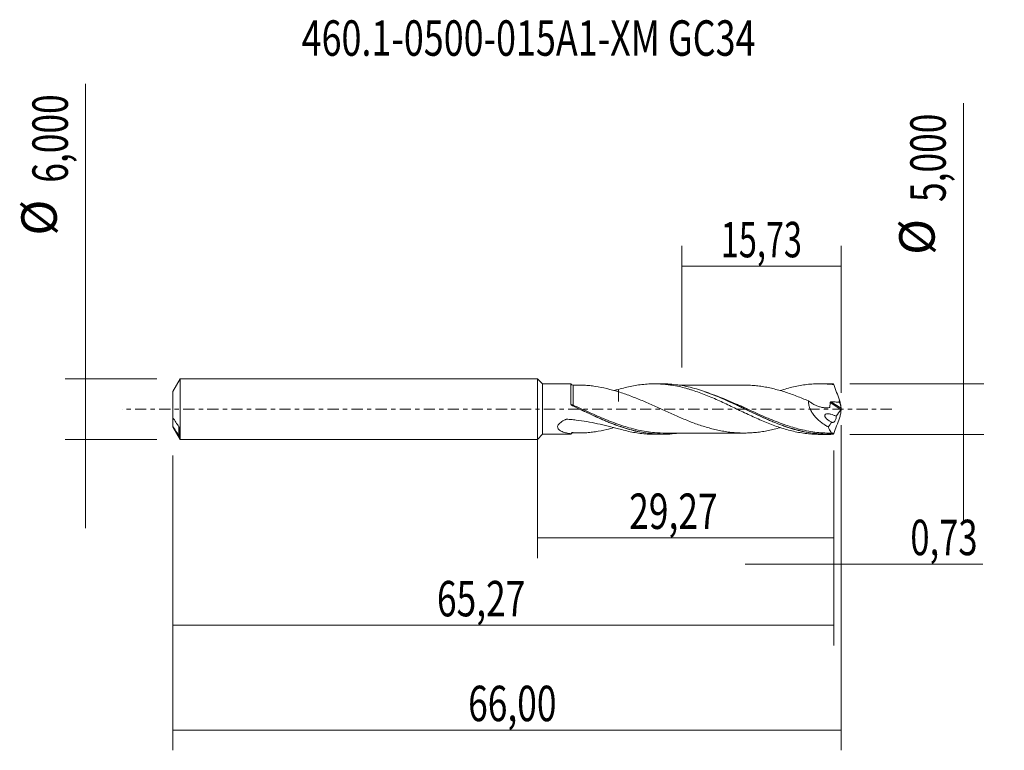
# Model space of a CAD drawing. Units: millimetres. Extents: x -51.1 to 46.1, y -33.7 to 38.4.
import ezdxf

# ---------------------------------------------------------------- set-up
doc = ezdxf.new("R2010")
doc.units = ezdxf.units.MM
doc.linetypes.add('CENTER', pattern=[47.5, 22, -8.5, 8.5, -8.5])
for name, color, linetype in [('1', 4, 'CONTINUOUS'), ('2', 7, 'CONTINUOUS'), ('SK1', 4, 'CONTINUOUS'), ('SK2', 7, 'CONTINUOUS'), ('SK4', 2, 'CENTER'), ('SK6', 5, 'CONTINUOUS')]:
    doc.layers.add(name, color=color, linetype=linetype)
doc.styles.add('iso_b_vert', font='simplex.shx')
doc.dimstyles.get("Standard").update_dxf_attribs({"dimtxt": 0.18, "dimasz": 0.18, "dimexe": 0.18, "dimexo": 0.0625, "dimgap": 0.09, "dimtad": 1, "dimzin": 0, "dimdsep": 52, "dimtxsty": 'Standard', "dimcen": 0.09, "dimadec": 0, "dimazin": 0, "dimtfac": 1, "dimtdec": 4, "dimtofl": 0, "dimtmove": 0, "dimatfit": 3, "dimfxl": 1, "dimtolj": 1, "dimtzin": 0, "dimarcsym": 0})

# ---------------------------------------------------------------- blocks, each defined once
blk = doc.blocks.new('DimnDraft3D1')
at = {"layer": 'SK2', "lineweight": 13}
for p, q in [((0, -1.5875), (0, -14.713398)), ((29.2695, -4.0875), (29.2695, -14.713398)), ((0, -12.713398), (29.2695, -12.713398))]:
    blk.add_line(p, q, dxfattribs=at)
for points in [[(0, -12.713398), (3.499998, -12.252615), (3.500002, -13.174182), (0, -12.713398)], [(29.2695, -12.713398), (25.769502, -13.174182), (25.769498, -12.252615), (29.2695, -12.713398)]]:
    blk.add_solid(points, dxfattribs=at)
at = {"layer": 'SK2', "lineweight": 13, "insert": (9.070875, -11.838398), "char_height": 3.5, "attachment_point": 7, "line_spacing_factor": 1.084337, "style": 'iso_b_vert'}
blk.add_mtext('\\W0.7317;29,27', dxfattribs=at)
blk = doc.blocks.new('DimnDraft3D2')
at = {"layer": 'SK2', "lineweight": 13}
for p, q in [((30, -1.5875), (30, -33.692985)), ((-36, -4.5875), (-36, -33.692985)), ((-36, -31.692985), (30, -31.692985))]:
    blk.add_line(p, q, dxfattribs=at)
for points in [[(-36, -31.692985), (-32.500002, -31.232202), (-32.499998, -32.153769), (-36, -31.692985)], [(30, -31.692985), (26.500002, -32.153769), (26.499998, -31.232202), (30, -31.692985)]]:
    blk.add_solid(points, dxfattribs=at)
at = {"layer": 'SK2', "lineweight": 13, "insert": (-6.837884, -30.817985), "char_height": 3.5, "attachment_point": 7, "line_spacing_factor": 1.084337, "style": 'iso_b_vert'}
blk.add_mtext('\\W0.7317;66,00', dxfattribs=at)
blk = doc.blocks.new('DimnDraft3D3')
at = {"layer": 'SK2', "lineweight": 13}
for p, q in [((14.27, 4.0875), (14.27, 16.109119)), ((30, 1.5875), (30, 16.109119)), ((14.27, 14.109119), (30, 14.109119))]:
    blk.add_line(p, q, dxfattribs=at)
for points in [[(14.27, 14.109119), (17.769998, 14.569903), (17.770002, 13.648335), (14.27, 14.109119)], [(30, 14.109119), (26.500002, 13.648335), (26.499998, 14.569903), (30, 14.109119)]]:
    blk.add_solid(points, dxfattribs=at)
at = {"layer": 'SK2', "lineweight": 13, "insert": (18.123816, 14.984119), "char_height": 3.5, "attachment_point": 7, "line_spacing_factor": 1.084337, "style": 'iso_b_vert'}
blk.add_mtext('\\W0.6713;15,73', dxfattribs=at)
blk = doc.blocks.new('DimnDraft3D4')
at = {"layer": 'SK2', "lineweight": 13}
for p, q in [((30, -1.5875), (30, -17.302503)), ((29.2695, -4.0875), (29.2695, -17.302503)), ((20.5195, -15.302503), (43.997215, -15.302503))]:
    blk.add_line(p, q, dxfattribs=at)
for points in [[(29.2695, -15.302503), (25.769502, -15.763287), (25.769498, -14.841719), (29.2695, -15.302503)], [(30, -15.302503), (33.499998, -14.841719), (33.500002, -15.763287), (30, -15.302503)]]:
    blk.add_solid(points, dxfattribs=at)
at = {"layer": 'SK2', "lineweight": 13, "insert": (36.840636, -14.427503), "char_height": 3.5, "attachment_point": 7, "line_spacing_factor": 1.084337, "style": 'iso_b_vert'}
blk.add_mtext('\\W0.7150;0,73', dxfattribs=at)
blk = doc.blocks.new('DimnDraft3D5')
at = {"layer": 'SK2', "lineweight": 13}
for p, q in [((-36, -4.5875), (-36, -23.343428)), ((29.2695, -4.0875), (29.2695, -23.343428)), ((-36, -21.343428), (29.2695, -21.343428))]:
    blk.add_line(p, q, dxfattribs=at)
for points in [[(-36, -21.343428), (-32.500002, -20.882645), (-32.499998, -21.804212), (-36, -21.343428)], [(29.2695, -21.343428), (25.769502, -21.804212), (25.769498, -20.882645), (29.2695, -21.343428)]]:
    blk.add_solid(points, dxfattribs=at)
at = {"layer": 'SK2', "lineweight": 13, "insert": (-9.918508, -20.468428), "char_height": 3.5, "attachment_point": 7, "line_spacing_factor": 1.084337, "style": 'iso_b_vert'}
blk.add_mtext('\\W0.7317;65,27', dxfattribs=at)
blk = doc.blocks.new('DimnDraft3D6')
at = {"layer": 'SK2', "lineweight": 13}
for p, q in [((-44.625163, 32.121549), (-44.625163, -11.75)), ((-37.5875, 3), (-46.625163, 3)), ((-37.5875, -3), (-46.625163, -3))]:
    blk.add_line(p, q, dxfattribs=at)
for points in [[(-44.625163, 3), (-45.085946, 6.499998), (-44.164379, 6.500002), (-44.625163, 3)], [(-44.625163, -3), (-44.164379, -6.499998), (-45.085946, -6.500002), (-44.625163, -3)]]:
    blk.add_solid(points, dxfattribs=at)
at = {"layer": 'SK2', "lineweight": 13, "char_height": 3.5, "attachment_point": 7, "rotation": 90, "line_spacing_factor": 1.084337, "style": 'iso_b_vert'}
for s, insert in [('\\W0.7317;6,000', (-46.375163, 22.34918)), ('%%c', (-46.375163, 17.126524))]:
    blk.add_mtext(s, dxfattribs=dict(at, insert=insert))
blk = doc.blocks.new('DimnDraft3D7')
at = {"layer": '2', "lineweight": 13}
for p, q in [((42.083343, 30.214635), (42.083343, -11.25)), ((30.857, 2.5), (44.083343, 2.5)), ((30.857, -2.5), (44.083343, -2.5))]:
    blk.add_line(p, q, dxfattribs=at)
for points in [[(42.083343, 2.5), (41.622559, 5.999998), (42.544126, 6.000002), (42.083343, 2.5)], [(42.083343, -2.5), (42.544126, -5.999998), (41.622559, -6.000002), (42.083343, -2.5)]]:
    blk.add_solid(points, dxfattribs=at)
at = {"layer": '2', "lineweight": 13, "char_height": 3.5, "attachment_point": 7, "rotation": 90, "line_spacing_factor": 1.084337, "style": 'iso_b_vert'}
for s, insert in [('\\W0.7317;5,000', (40.333343, 20.442266)), ('%%c', (40.333343, 15.21961))]:
    blk.add_mtext(s, dxfattribs=dict(at, insert=insert))

msp = doc.modelspace()

# ---------------------------------------------------------------- linework, layer by layer
at = {"layer": '1', "lineweight": 18}
for p, q in [((0.5, 2.482), (0, 3)), ((0, -3), (0, 3)), ((3.3164, 2.4838), (0.5, 2.482)), ((0.5, 2.482), (0.5, -2.482)), ((12.3389, 2.4894), (11.5296, 2.4889)), ((28.6898, 2.4996), (27.8787, 2.4991)), ((0, -3), (0.5, -2.482)), ((0.5, -2.482), (3.3164, -2.4838)), ((11.5296, -2.4889), (12.3388, -2.4894)), ((27.8787, -2.4991), (28.6898, -2.4996))]:
    msp.add_line(p, q, dxfattribs=at)
at = {"layer": '1', "lineweight": 13}
for p, q in [((28.9056, 0.647), (29.978, -0.0318)), ((28.9962, 0.7093), (29.9955, 0.0767))]:
    msp.add_line(p, q, dxfattribs=at)
at = {"layer": '1', "lineweight": 18}
for centre, start_param, end_param in [((3.5319, 2.6105), 0.5513715, 1.5893373), ((3.5319, -2.6105), -1.5632633, -0.5526093)]:
    msp.add_ellipse(centre, major_axis=(-0.25, 0), ratio=1, start_param=start_param, end_param=end_param, dxfattribs=at)
at = {"layer": '1', "lineweight": 13}
for centre, major_axis, ratio, start_param, end_param in [((3.4676, 0.4395), (-0.0472, -0.0882), 0.322488, -1.2203687, -0.0802812), ((3.5321, 0.4074), (0.0422, 0.0907), 0.071882, 3.0248063, -1.7202698)]:
    msp.add_ellipse(centre, major_axis=major_axis, ratio=ratio, start_param=start_param, end_param=end_param, dxfattribs=at)
at = {"layer": '1', "lineweight": 18}
for points, knots in [([(3.3156, 0.4972), (3.3157, 0.577), (3.3157, 0.6558), (3.3158, 0.8113), (3.3158, 0.8884), (3.3159, 1.113), (3.3159, 1.2548), (3.316, 1.5227), (3.316, 1.6496), (3.3161, 1.8772), (3.3161, 1.9791), (3.3162, 2.1139), (3.3162, 2.1559), (3.3162, 2.2319), (3.3162, 2.2663), (3.3163, 2.3583), (3.3163, 2.4052), (3.3163, 2.4684), (3.3164, 2.4839), (3.3164, 2.4838), (3.3164, 2.4838), (3.3164, 2.4838)], [0, 0, 0, 0, 0.0714247, 0.0714247, 0.1428495, 0.1428495, 0.2856989, 0.2856989, 0.4285484, 0.4285484, 0.5713979, 0.5713979, 0.6428226, 0.6428226, 0.7142473, 0.7142473, 0.8570968, 0.8570968, 0.9999463, 0.9999463, 1, 1, 1, 1]), ([(8.0043, 1.711), (7.619, 1.8205), (7.2378, 1.9251), (6.4788, 2.1066), (6.1023, 2.1832), (5.5414, 2.2683), (5.3549, 2.292), (4.9828, 2.3307), (4.7974, 2.3453), (4.4802, 2.3598), (4.3474, 2.3628), (4.2155, 2.3622)], [0, 0, 0, 0, 0.2972876, 0.2972876, 0.5945752, 0.5945752, 0.7432189, 0.7432189, 0.8918627, 0.8918627, 1, 1, 1, 1]), ([(8.0043, 1.9377), (8.2262, 2.0049), (8.448, 2.0659), (8.8915, 2.1763), (9.1126, 2.2262), (9.5557, 2.3131), (9.7777, 2.3503), (10.2218, 2.4122), (10.4435, 2.4366), (10.7761, 2.4629), (10.8869, 2.4701), (11.1082, 2.4811), (11.2188, 2.4849), (11.551, 2.4912), (11.773, 2.4886), (12.2171, 2.4699), (12.4388, 2.4537), (12.7713, 2.4197), (12.8821, 2.4067), (13.1035, 2.3775), (13.214, 2.3611), (13.5461, 2.3074), (13.7681, 2.2656), (14.2123, 2.1689), (14.4339, 2.1144), (14.7663, 2.0249), (14.8772, 1.9938), (15.0986, 1.9286), (15.2091, 1.8944), (15.5411, 1.7884), (15.7631, 1.7134), (16.2072, 1.5528), (16.4288, 1.4678), (16.872, 1.2917), (17.0933, 1.1999), (17.5359, 1.0093), (17.7578, 0.9118), (18.2019, 0.7107), (18.4235, 0.6075), (18.8667, 0.4001), (19.0881, 0.2952), (19.5305, 0.0829), (19.7524, -0.0228), (20.1965, -0.2353), (20.4181, -0.3417), (20.8611, -0.5503), (21.0827, -0.653), (21.525, -0.8564), (21.7468, -0.9551), (22.1909, -1.148), (22.4124, -1.2422), (22.8554, -1.4218), (23.077, -1.5074), (23.5192, -1.6722), (23.7409, -1.7495), (24.185, -1.895), (24.4066, -1.9633), (24.8495, -2.0877), (25.0712, -2.144), (25.5134, -2.2461), (25.7349, -2.2908), (26.179, -2.3678), (26.4006, -2.4002), (26.8437, -2.4514), (27.0655, -2.4702), (27.4839, -2.4935), (27.6813, -2.499), (27.8788, -2.4991)], [0, 0, 0, 0, 0.0334566, 0.0334566, 0.0669132, 0.0669132, 0.1003698, 0.1003698, 0.1338264, 0.1338264, 0.1505547, 0.1505547, 0.167283, 0.167283, 0.2007395, 0.2007395, 0.2341961, 0.2341961, 0.2509244, 0.2509244, 0.2676527, 0.2676527, 0.3011093, 0.3011093, 0.3345659, 0.3345659, 0.3512942, 0.3512942, 0.3680225, 0.3680225, 0.4014791, 0.4014791, 0.4349357, 0.4349357, 0.4683923, 0.4683923, 0.5018489, 0.5018489, 0.5353055, 0.5353055, 0.5687621, 0.5687621, 0.6022186, 0.6022186, 0.6356752, 0.6356752, 0.6691318, 0.6691318, 0.7025884, 0.7025884, 0.736045, 0.736045, 0.7695016, 0.7695016, 0.8029582, 0.8029582, 0.8364148, 0.8364148, 0.8698714, 0.8698714, 0.903328, 0.903328, 0.9367846, 0.9367846, 0.9702411, 0.9702411, 1, 1, 1, 1]), ([(29.1855, -2.4886), (28.6456, -2.513), (28.1076, -2.4969), (27.2966, -2.4131), (27.0265, -2.3752), (26.4894, -2.2813), (26.2219, -2.2253), (25.4205, -2.0319), (24.8879, -1.8692), (24.0844, -1.5837), (23.8159, -1.4815), (23.4111, -1.3192), (23.2756, -1.2635), (23.0057, -1.1501), (22.8711, -1.0923), (22.1993, -0.799), (21.6661, -0.5496), (20.5988, -0.0415), (20.0647, 0.2174), (19.2559, 0.5979), (18.9848, 0.7235), (18.4467, 0.9659), (18.1789, 1.0832), (17.3769, 1.4202), (16.8442, 1.6247), (16.0417, 1.8899), (15.7735, 1.9713), (15.2348, 2.1183), (14.9635, 2.184), (14.1555, 2.3527), (13.6215, 2.4279), (12.8392, 2.4811), (12.5907, 2.4895), (12.3418, 2.4894)], [0, 0, 0, 0, 0.0955519, 0.0955519, 0.1433279, 0.1433279, 0.1911038, 0.1911038, 0.2866557, 0.2866557, 0.3344317, 0.3344317, 0.3583197, 0.3583197, 0.3822076, 0.3822076, 0.4777595, 0.4777595, 0.5733114, 0.5733114, 0.6210874, 0.6210874, 0.6688634, 0.6688634, 0.7644153, 0.7644153, 0.8121912, 0.8121912, 0.8599672, 0.8599672, 0.9555191, 0.9555191, 1, 1, 1, 1]), ([(20.4156, 2.3682), (20.348, 2.3679), (20.1182, 2.3673), (19.7675, 2.3679), (19.3554, 2.3687), (18.9637, 2.3683), (18.3957, 2.3672), (17.6511, 2.3663), (16.6857, 2.3672), (15.6779, 2.3665), (14.8406, 2.3655), (14.2753, 2.3658), (14.0494, 2.3658), (13.959, 2.3657)], [0, 0, 0, 0, 0.0314206, 0.1067998, 0.16289, 0.2230257, 0.2887911, 0.426804, 0.5689973, 0.7373381, 0.8950192, 0.9580062, 1, 1, 1, 1]), ([(20.4172, 2.368), (20.5818, 2.3682), (20.7462, 2.3651), (21.1057, 2.3489), (21.3007, 2.3346), (21.6913, 2.2967), (21.8867, 2.2733), (22.2778, 2.218), (22.4738, 2.1854), (22.8647, 2.1096), (23.0597, 2.0664), (23.45, 1.973), (23.6454, 1.9233), (24.036, 1.8158), (24.2314, 1.7572), (24.8187, 1.5696), (25.2087, 1.4294), (25.7946, 1.2055), (25.9899, 1.1284), (26.3808, 0.9694), (26.5768, 0.8873), (26.7723, 0.8037)], [0, 0, 0, 0, 0.0775333, 0.0775333, 0.16978, 0.16978, 0.2620267, 0.2620267, 0.3542733, 0.3542733, 0.44652, 0.44652, 0.5387667, 0.5387667, 0.6310133, 0.6310133, 0.8155067, 0.8155067, 0.9077533, 0.9077533, 1, 1, 1, 1]), ([(23.9723, 1.8253), (24.1912, 1.8969), (24.4097, 1.9642), (24.8495, 2.0877), (25.0712, 2.144), (25.5134, 2.2461), (25.7349, 2.2908), (26.179, 2.3678), (26.4006, 2.4002), (26.8437, 2.4514), (27.0655, 2.4702), (27.5084, 2.4948), (27.7304, 2.5003), (28.1743, 2.4976), (28.3955, 2.4894), (28.8384, 2.4596), (29.0602, 2.4382), (29.2818, 2.4099)], [0, 0, 0, 0, 0.123466, 0.123466, 0.2486852, 0.2486852, 0.3739043, 0.3739043, 0.4991235, 0.4991235, 0.6243426, 0.6243426, 0.7495617, 0.7495617, 0.8747809, 0.8747809, 1, 1, 1, 1]), ([(29.2818, 2.4099), (29.2665, 2.4291), (29.2509, 2.4453), (29.2188, 2.4716), (29.2023, 2.4817), (29.1855, 2.4886)], [0, 0, 0, 0, 0.5, 0.5, 1, 1, 1, 1]), ([(29.2818, 2.4099), (29.3721, 2.1563), (29.464, 1.9029), (29.6502, 1.3964), (29.7444, 1.1438), (29.8389, 0.8922)], [0, 0, 0, 0, 0.5, 0.5, 1, 1, 1, 1]), ([(8.0043, 1.9377), (8.0043, 1.8076), (8.0043, 1.6853), (8.0043, 1.4292), (8.0043, 1.304), (8.0043, 1.0828), (8.0043, 0.987), (8.0043, 0.865), (8.0043, 0.8281), (8.0043, 0.7789), (8.0043, 0.7596), (8.0043, 0.7419), (8.0043, 0.7349), (8.0043, 0.7353), (8.0043, 0.7422), (8.0043, 0.7455), (8.0043, 0.7515), (8.0043, 0.7604), (8.0043, 0.7695), (8.0043, 0.8739), (8.0043, 0.9874), (8.0043, 1.1795), (8.0043, 1.2472), (8.0043, 1.3905), (8.0043, 1.4665), (8.0043, 1.5972), (8.0043, 1.6503), (8.0043, 1.7046)], [0, 0, 0, 0, 0.1319866, 0.1319866, 0.2948925, 0.2948925, 0.4577984, 0.4577984, 0.5392514, 0.5392514, 0.5799779, 0.5901595, 0.5901595, 0.6003411, 0.6003411, 0.6054319, 0.6054319, 0.6105227, 0.6207043, 0.6207043, 0.7836102, 0.7836102, 0.8650632, 0.8650632, 0.9465161, 0.9465161, 1, 1, 1, 1]), ([(23.9784, -1.8309), (23.9327, -1.844), (23.8871, -1.8568), (23.646, -1.9231), (23.4506, -1.9729), (23.0603, -2.0663), (22.8653, -2.1095), (22.4746, -2.1853), (22.2789, -2.2178), (21.8874, -2.2732), (21.6918, -2.2967), (21.301, -2.3346), (21.1059, -2.3489), (20.7153, -2.3665), (20.5198, -2.3692), (20.1283, -2.366), (19.9324, -2.3601), (19.5413, -2.3382), (19.3458, -2.3225), (18.9555, -2.2799), (18.7602, -2.2534), (18.3692, -2.1919), (18.1734, -2.1561), (17.7818, -2.0758), (17.5862, -2.0318), (17.1953, -1.9354), (17.0002, -1.8826), (16.6095, -1.769), (16.4138, -1.7082), (16.0223, -1.5801), (15.8264, -1.5126), (15.4353, -1.3719), (15.2398, -1.2985), (14.8494, -1.1457), (14.654, -1.0671), (14.263, -0.906), (14.0672, -0.823), (13.6757, -0.6537), (13.4801, -0.5676), (13.0893, -0.3939), (12.8942, -0.3058), (12.5036, -0.1291), (12.3081, -0.0403), (11.9166, 0.1376), (11.7207, 0.2267), (11.3293, 0.4026), (11.1338, 0.4894), (10.7431, 0.6621), (10.5476, 0.747), (10.1563, 0.9135), (9.9603, 0.9955), (9.5689, 1.1534), (9.3733, 1.2295), (8.9823, 1.3772), (8.7872, 1.4491), (8.3962, 1.5857), (8.2004, 1.6502), (8.0043, 1.711)], [0, 0, 0, 0, 0.0085716, 0.0085716, 0.0452912, 0.0452912, 0.0820107, 0.0820107, 0.1187303, 0.1187303, 0.1554499, 0.1554499, 0.1921695, 0.1921695, 0.228889, 0.228889, 0.2656086, 0.2656086, 0.3023282, 0.3023282, 0.3390477, 0.3390477, 0.3757673, 0.3757673, 0.4124869, 0.4124869, 0.4492064, 0.4492064, 0.485926, 0.485926, 0.5226456, 0.5226456, 0.5593652, 0.5593652, 0.5960847, 0.5960847, 0.6328043, 0.6328043, 0.6695239, 0.6695239, 0.7062434, 0.7062434, 0.742963, 0.742963, 0.7796826, 0.7796826, 0.8164021, 0.8164021, 0.8531217, 0.8531217, 0.8898413, 0.8898413, 0.9265609, 0.9265609, 0.9632804, 0.9632804, 1, 1, 1, 1]), ([(16.543, 1.7041), (17.0158, 1.5424), (17.4851, 1.3609), (18.4866, 0.9427), (19.0188, 0.7021), (19.6889, 0.3899), (19.8232, 0.3268), (20.0924, 0.2), (20.2272, 0.1361), (20.6302, -0.0548), (20.8976, -0.1819), (21.6977, -0.5584), (22.2282, -0.8034), (23.0267, -1.1477), (23.2933, -1.2586), (23.8285, -1.4706), (24.0977, -1.5718), (24.3802, -1.6708), (24.3934, -1.6754), (24.4065, -1.68)], [0, 0, 0, 0, 0.1793438, 0.1793438, 0.3832589, 0.3832589, 0.4342376, 0.4342376, 0.4852164, 0.4852164, 0.5871739, 0.5871739, 0.791089, 0.791089, 0.8930466, 0.8930466, 0.9950041, 0.9950041, 1, 1, 1, 1]), ([(3.3895, 0.3719), (3.3684, 0.3863), (3.3503, 0.4045), (3.3239, 0.4474), (3.3156, 0.4719), (3.3156, 0.4972)], [0, 0, 0, 0, 0.5, 0.5, 1, 1, 1, 1]), ([(13.9408, -2.3734), (13.6559, -2.4145), (13.3718, -2.4449), (12.5539, -2.5005), (12.02, -2.4977), (11.2122, -2.4338), (10.9409, -2.4024), (10.4018, -2.3209), (10.1334, -2.2708), (9.3303, -2.0947), (8.7977, -1.9426), (7.9953, -1.6719), (7.7274, -1.5746), (7.3239, -1.4188), (7.1891, -1.3654), (6.9189, -1.2556), (6.7833, -1.1992), (6.1081, -0.9128), (5.5725, -0.6671), (4.5011, -0.1622), (3.9651, 0.0965), (3.4242, 0.3519)], [0, 0, 0, 0, 0.0814786, 0.0814786, 0.2345655, 0.2345655, 0.3111089, 0.3111089, 0.3876524, 0.3876524, 0.5407393, 0.5407393, 0.6172827, 0.6172827, 0.6555545, 0.6555545, 0.6938262, 0.6938262, 0.8469131, 0.8469131, 1, 1, 1, 1]), ([(3.4895, 0.3177), (3.7592, 0.1915), (4.0293, 0.0639), (4.5663, -0.1896), (4.8336, -0.3157), (5.6336, -0.6878), (6.1645, -0.9277), (6.964, -1.2616), (7.231, -1.3687), (7.7457, -1.5641), (7.994, -1.6533), (8.242, -1.7364)], [0, 0, 0, 0, 0.1689047, 0.1689047, 0.3378094, 0.3378094, 0.6756187, 0.6756187, 0.8445234, 0.8445234, 1, 1, 1, 1]), ([(26.7723, 0.8037), (26.7707, 0.7346), (26.7737, 0.6647), (26.7887, 0.5233), (26.801, 0.4511), (26.8503, 0.2373), (26.8992, 0.099), (26.992, -0.1033), (27.0259, -0.1691), (27.0982, -0.2965), (27.1365, -0.3584), (27.2174, -0.4787), (27.2598, -0.5373), (27.3483, -0.6514), (27.3945, -0.7071), (27.536, -0.8679), (27.6346, -0.9674), (27.8383, -1.1545), (27.9435, -1.242), (28.1596, -1.4069), (28.2706, -1.4843), (28.4949, -1.6282), (28.6084, -1.695), (28.7232, -1.7571)], [0, 0, 0, 0, 0.0625, 0.0625, 0.125, 0.125, 0.25, 0.25, 0.3125, 0.3125, 0.375, 0.375, 0.4375, 0.4375, 0.5, 0.5, 0.625, 0.625, 0.75, 0.75, 0.875, 0.875, 1, 1, 1, 1]), ([(26.7723, 0.8037), (26.8697, 0.7305), (26.9688, 0.6624), (27.1703, 0.5361), (27.2728, 0.478), (27.4816, 0.3733), (27.5884, 0.3263), (27.8014, 0.2462), (27.908, 0.2128), (28.1214, 0.1605), (28.2282, 0.1415), (28.442, 0.1207), (28.5487, 0.119), (28.7047, 0.1313), (28.7562, 0.1379), (28.8198, 0.1494), (28.8327, 0.1515), (28.8515, 0.156), (28.8577, 0.1582), (28.8678, 0.1664), (28.8719, 0.1723), (28.8754, 0.187), (28.8763, 0.1947), (28.8788, 0.2098), (28.88, 0.2173), (28.8835, 0.2401), (28.8856, 0.2554), (28.9034, 0.3932), (28.9083, 0.52), (28.9056, 0.647)], [0, 0, 0, 0, 0.125, 0.125, 0.25, 0.25, 0.375, 0.375, 0.5, 0.5, 0.625, 0.625, 0.75, 0.75, 0.8125, 0.8125, 0.828125, 0.828125, 0.8359375, 0.8359375, 0.84375, 0.84375, 0.8515625, 0.8515625, 0.859375, 0.859375, 0.875, 0.875, 1, 1, 1, 1]), ([(28.9056, 0.647), (28.9054, 0.657), (28.908, 0.6671), (28.9187, 0.6844), (28.9269, 0.6915), (28.954, 0.7068), (28.9754, 0.7099), (28.9962, 0.7093)], [0, 0, 0, 0, 0.25, 0.25, 0.5, 0.5, 1, 1, 1, 1]), ([(28.9962, 0.7093), (29.1308, 0.7051), (29.2654, 0.7009), (29.5345, 0.6945), (29.669, 0.6914), (29.8035, 0.6885)], [0, 0, 0, 0, 0.5, 0.5, 1, 1, 1, 1]), ([(29.8035, 0.6885), (29.8556, 0.5981), (29.8978, 0.5057), (29.9621, 0.3165), (29.9836, 0.2216), (29.996, 0.1272)], [0, 0, 0, 0, 0.5, 0.5, 1, 1, 1, 1]), ([(29.996, 0.1272), (29.9923, 0.1874), (29.9859, 0.2483), (29.9682, 0.3709), (29.9569, 0.4328), (29.9166, 0.6221), (29.8811, 0.753), (29.8389, 0.8922)], [0, 0, 0, 0, 0.25, 0.25, 0.5, 0.5, 1, 1, 1, 1]), ([(29.9998, 0.0275), (29.998, 0.0173), (29.9951, 0.0065), (29.9875, -0.0144), (29.9828, -0.0242), (29.978, -0.0318)], [0, 0, 0, 0, 0.5, 0.5, 1, 1, 1, 1]), ([(29.9955, 0.0767), (29.9953, 0.0698), (29.9956, 0.062), (29.9971, 0.0454), (29.9983, 0.0367), (29.9998, 0.0275)], [0, 0, 0, 0, 0.5, 0.5, 1, 1, 1, 1]), ([(29.089, -1.2882), (29.0028, -1.2537), (28.9182, -1.2129), (28.7942, -1.1402), (28.7533, -1.114), (28.6729, -1.0568), (28.6331, -1.0256), (28.5573, -0.958), (28.5211, -0.9216), (28.4712, -0.8599), (28.4553, -0.838), (28.427, -0.7925), (28.4145, -0.7687), (28.3948, -0.7177), (28.3881, -0.6907), (28.3852, -0.6382), (28.3893, -0.613), (28.4073, -0.5701), (28.421, -0.5522), (28.4524, -0.5235), (28.4704, -0.5123), (28.5265, -0.4855), (28.5679, -0.4761), (28.6515, -0.466), (28.6941, -0.4654), (28.7805, -0.4698), (28.8243, -0.4749), (28.9113, -0.4891), (28.9547, -0.4983), (29.0847, -0.5311), (29.1711, -0.5595), (29.3434, -0.6284), (29.4295, -0.6689), (29.5137, -0.7159)], [0, 0, 0, 0, 0.125, 0.125, 0.1875, 0.1875, 0.25, 0.25, 0.3125, 0.3125, 0.34375, 0.34375, 0.375, 0.375, 0.40625, 0.40625, 0.4375, 0.4375, 0.46875, 0.46875, 0.5, 0.5, 0.5625, 0.5625, 0.625, 0.625, 0.6875, 0.6875, 0.75, 0.75, 0.875, 0.875, 1, 1, 1, 1]), ([(29.5137, -0.7159), (29.5169, -0.7336), (29.5188, -0.7534), (29.5192, -0.7955), (29.5179, -0.8176), (29.5092, -0.8879), (29.4971, -0.9387), (29.4648, -1.036), (29.4447, -1.0826), (29.4013, -1.1654), (29.3778, -1.2019), (29.3063, -1.2926), (29.257, -1.3283), (29.1888, -1.3426), (29.1666, -1.3408), (29.1255, -1.3244), (29.1061, -1.3096), (29.089, -1.2882)], [0, 0, 0, 0, 0.0625, 0.0625, 0.125, 0.125, 0.25, 0.25, 0.375, 0.375, 0.5, 0.5, 0.75, 0.75, 0.875, 0.875, 1, 1, 1, 1]), ([(29.2818, -2.4099), (29.3725, -2.155), (29.4646, -1.9013), (29.6505, -1.3956), (29.7445, -1.1436), (29.8389, -0.8922)], [0, 0, 0, 0, 0.5, 0.5, 1, 1, 1, 1]), ([(29.8389, -0.8922), (29.8807, -0.7541), (29.9169, -0.6207), (29.9708, -0.3675), (29.9886, -0.2467), (29.996, -0.1272)], [0, 0, 0, 0, 0.5, 0.5, 1, 1, 1, 1]), ([(3.3164, -2.4359), (3.1653, -2.417), (3.0153, -2.3918), (2.7256, -2.3248), (2.5846, -2.2828), (2.3902, -2.2009), (2.3282, -2.1704), (2.2126, -2.1), (2.1588, -2.0599), (2.0697, -1.968), (2.034, -1.9155), (2.0056, -1.8283), (2.0003, -1.7972), (1.9997, -1.7334), (2.0045, -1.7011), (2.0241, -1.6355), (2.0389, -1.6026), (2.0765, -1.539), (2.0994, -1.5077), (2.1767, -1.4179), (2.2385, -1.3635), (2.3746, -1.262), (2.4477, -1.2158), (2.5994, -1.1303), (2.6784, -1.0908), (2.7793, -1.0446), (2.7996, -1.0356), (2.8302, -1.0222), (2.8402, -1.0174), (2.8612, -1.0097), (2.8727, -1.0075), (2.9068, -1.0038), (2.9293, -1.0057), (2.9744, -1.0083), (2.997, -1.0097), (3.1098, -1.0167), (3.2, -1.0232), (3.4704, -1.0448), (3.6502, -1.0624), (4.1887, -1.1238), (4.545, -1.1763), (5.251, -1.2996), (5.6009, -1.3703), (6.2956, -1.5231), (6.6403, -1.6051), (7.3258, -1.7719), (7.6665, -1.8566), (8.0043, -1.9377)], [0, 0, 0, 0, 0.0625, 0.0625, 0.125, 0.125, 0.15625, 0.15625, 0.1875, 0.1875, 0.21875, 0.21875, 0.234375, 0.234375, 0.25, 0.25, 0.265625, 0.265625, 0.28125, 0.28125, 0.3125, 0.3125, 0.34375, 0.34375, 0.375, 0.375, 0.3828125, 0.3828125, 0.3867187, 0.3867187, 0.390625, 0.390625, 0.3984375, 0.3984375, 0.40625, 0.40625, 0.4375, 0.4375, 0.5, 0.5, 0.625, 0.625, 0.75, 0.75, 0.875, 0.875, 1, 1, 1, 1]), ([(3.5333, -2.3225), (3.7089, -2.3436), (3.8875, -2.3553), (4.249, -2.3646), (4.4321, -2.3621), (4.8006, -2.3451), (4.9856, -2.3305), (5.3568, -2.2917), (5.5429, -2.2681), (6.1038, -2.1829), (6.4814, -2.106), (7.0933, -1.9597), (7.3273, -1.8986), (7.5627, -1.8343)], [0, 0, 0, 0, 0.138269, 0.138269, 0.2765379, 0.2765379, 0.4148069, 0.4148069, 0.5530758, 0.5530758, 0.8296137, 0.8296137, 1, 1, 1, 1]), ([(8.0043, -1.9377), (8.2262, -2.0049), (8.448, -2.0659), (8.8915, -2.1763), (9.1126, -2.2262), (9.5557, -2.3131), (9.7777, -2.3503), (10.2218, -2.4122), (10.4435, -2.4366), (10.7761, -2.4629), (10.8869, -2.4701), (11.1082, -2.4811), (11.2188, -2.4849), (11.3961, -2.4882), (11.4627, -2.4889), (11.5293, -2.4889)], [0, 0, 0, 0, 0.1886615, 0.1886615, 0.377323, 0.377323, 0.5659845, 0.5659845, 0.7546461, 0.7546461, 0.8489768, 0.8489768, 0.9433076, 0.9433076, 1, 1, 1, 1]), ([(12.7179, -2.3637), (12.3315, -2.3684), (11.9458, -2.3536), (11.2932, -2.2957), (11.0267, -2.263), (10.4919, -2.1797), (10.223, -2.129), (9.6488, -2.003), (9.3443, -1.9254), (9.0397, -1.8384)], [0, 0, 0, 0, 0.316694, 0.316694, 0.5346524, 0.5346524, 0.7526108, 0.7526108, 1, 1, 1, 1]), ([(29.205, -2.3715), (28.6685, -2.3845), (28.1352, -2.3593), (27.3336, -2.267), (27.0662, -2.2272), (26.5299, -2.1297), (26.2605, -2.0721), (25.8994, -1.984), (25.8067, -1.9604), (25.7141, -1.9359)], [0, 0, 0, 0, 0.4602465, 0.4602465, 0.6903697, 0.6903697, 0.9204929, 0.9204929, 1, 1, 1, 1]), ([(28.7232, -1.7571), (28.7431, -1.8101), (28.7632, -1.8601), (28.8039, -1.9538), (28.8246, -1.9977), (28.8863, -2.1183), (28.9272, -2.1846), (29.0088, -2.2893), (29.0498, -2.3277), (29.1119, -2.363), (29.1341, -2.3709), (29.156, -2.3737)], [0, 0, 0, 0, 0.1400518, 0.1400518, 0.2801037, 0.2801037, 0.5602073, 0.5602073, 0.840311, 0.840311, 1, 1, 1, 1]), ([(3.3164, -2.4359), (3.3273, -2.4162), (3.3412, -2.3976), (3.3738, -2.3656), (3.3925, -2.3522), (3.4322, -2.3326), (3.4529, -2.3263), (3.494, -2.3202), (3.5139, -2.3202), (3.5333, -2.3225)], [0, 0, 0, 0, 0.25, 0.25, 0.5, 0.5, 0.75, 0.75, 1, 1, 1, 1]), ([(3.3164, -2.4838), (3.3164, -2.4838), (3.3164, -2.4838), (3.3164, -2.4837), (3.3164, -2.4798), (3.3164, -2.4638), (3.3164, -2.4518), (3.3164, -2.4359)], [0, 0, 0, 0, 0.0007237, 0.0007237, 0.5003619, 0.5003619, 1, 1, 1, 1]), ([(12.5736, -2.3646), (12.8129, -2.3646), (13.2379, -2.3646), (13.7974, -2.3657), (14.2559, -2.3659), (14.6702, -2.3656), (15.2099, -2.366), (15.9014, -2.3661), (16.8407, -2.3674), (17.8853, -2.3658), (18.766, -2.3682), (19.3764, -2.3686), (19.7823, -2.3679), (20.1265, -2.3673), (20.3515, -2.3679), (20.4157, -2.3682)], [0, 0, 0, 0, 0.0915754, 0.1625972, 0.213995, 0.2669983, 0.3210718, 0.4204649, 0.5315231, 0.6803695, 0.8200596, 0.8683944, 0.913894, 0.9754249, 1, 1, 1, 1]), ([(29.2818, -2.4099), (29.2665, -2.4291), (29.2509, -2.4453), (29.2188, -2.4716), (29.2022, -2.4817), (29.1855, -2.4886)], [0, 0, 0, 0, 0.5, 0.5, 1, 1, 1, 1]), ([(29.205, -2.3715), (29.2082, -2.3707), (29.2108, -2.3717), (29.2141, -2.3781), (29.2149, -2.3835), (29.2137, -2.3999), (29.2116, -2.4106), (29.2051, -2.4351), (29.2007, -2.4485), (29.1957, -2.4617)], [0, 0, 0, 0, 0.25, 0.25, 0.5, 0.5, 0.75, 0.75, 1, 1, 1, 1])]:
    msp.add_open_spline(points, degree=3, knots=knots, dxfattribs=at)
at = {"layer": '1', "lineweight": 13}
for points, knots in [([(3.5323, 0.3909), (3.5324, 0.5457), (3.5325, 0.6961), (3.5326, 0.9152), (3.5326, 0.9872), (3.5327, 1.1265), (3.5327, 1.194), (3.5328, 1.3903), (3.5328, 1.5135), (3.5329, 1.6839), (3.5329, 1.7378), (3.533, 1.8399), (3.533, 1.8882), (3.5331, 2.0224), (3.5331, 2.0983), (3.5332, 2.2233), (3.5332, 2.2725), (3.5333, 2.3391), (3.5333, 2.3572), (3.5333, 2.3612), (3.5333, 2.36), (3.5333, 2.3564)], [0, 0, 0, 0, 0.1353711, 0.1353711, 0.2030566, 0.2030566, 0.2707421, 0.2707421, 0.4061132, 0.4061132, 0.4737987, 0.4737987, 0.5414843, 0.5414843, 0.6768553, 0.6768553, 0.8122264, 0.8122264, 0.9475974, 0.9475974, 1, 1, 1, 1]), ([(25.7141, -1.9359), (25.2704, -1.8187), (24.8275, -1.6806), (24.1139, -1.4315), (23.8452, -1.3314), (23.3108, -1.1228), (23.0446, -1.0141), (22.2469, -0.6778), (21.7167, -0.4402), (20.9174, -0.0774), (20.6502, 0.0446), (20.2477, 0.2273), (20.1131, 0.2883), (19.8444, 0.4092), (19.7104, 0.4692), (18.7855, 0.8796), (18.0021, 1.208), (17.2129, 1.4872)], [0, 0, 0, 0, 0.1559302, 0.1559302, 0.2501762, 0.2501762, 0.3444223, 0.3444223, 0.5329143, 0.5329143, 0.6271604, 0.6271604, 0.6742834, 0.6742834, 0.7214064, 0.7214064, 1, 1, 1, 1]), ([(9.0397, -1.8384), (8.8077, -1.7721), (8.5755, -1.7004), (8.0741, -1.535), (7.8047, -1.4396), (7.2695, -1.2392), (7.0028, -1.1342), (6.2041, -0.8077), (5.6735, -0.5748), (4.8743, -0.2157), (4.6074, -0.0944), (4.0712, 0.1487), (3.8016, 0.2706), (3.5323, 0.3909)], [0, 0, 0, 0, 0.1259977, 0.1259977, 0.2716647, 0.2716647, 0.4173318, 0.4173318, 0.7086659, 0.7086659, 0.8543329, 0.8543329, 1, 1, 1, 1]), ([(8.242, -1.7364), (8.2634, -1.7435), (8.2848, -1.7507), (8.8449, -1.936), (9.3811, -2.0856), (10.1893, -2.2573), (10.4587, -2.3057), (10.9942, -2.3833), (11.2609, -2.4127), (12.0598, -2.4719), (12.5907, -2.4729), (13.3195, -2.4216), (13.5151, -2.4026), (13.7113, -2.3786)], [0, 0, 0, 0, 0.0116717, 0.0116717, 0.3052933, 0.3052933, 0.4521042, 0.4521042, 0.598915, 0.598915, 0.8925367, 0.8925367, 1, 1, 1, 1]), ([(24.4065, -1.68), (24.9317, -1.8628), (25.4543, -2.0193), (26.2477, -2.2073), (26.5175, -2.2626), (27.0545, -2.3541), (27.3222, -2.3905), (28.1247, -2.4709), (28.6586, -2.4864), (29.1957, -2.4617)], [0, 0, 0, 0, 0.3278441, 0.3278441, 0.4958831, 0.4958831, 0.663922, 0.663922, 1, 1, 1, 1]), ([(3.5333, -2.3604), (3.5333, -2.3601), (3.5333, -2.3575), (3.5333, -2.3465), (3.5333, -2.3363), (3.5333, -2.3225)], [0, 0, 0, 0, 0.4303045, 0.4303045, 1, 1, 1, 1])]:
    msp.add_open_spline(points, degree=3, knots=knots, dxfattribs=at)
at = {"layer": '1', "lineweight": 18}
for points, degree in [([(4.2181, 2.362), (3.8756, 2.3625), (3.5332, 2.3601)], 2), ([(29.1855, 2.4886), (29.0192, 2.4961), (28.8529, 2.4998), (28.6867, 2.4996)], 3), ([(7.5567, 1.8289), (7.7064, 1.8656), (7.8556, 1.902), (8.0043, 1.9377)], 3), ([(3.4242, 0.3519), (3.412, 0.3577), (3.4004, 0.3643), (3.3895, 0.3719)], 3), ([(3.3895, 0.3719), (3.4004, 0.3637), (3.4121, 0.3564), (3.4247, 0.35)], 3), ([(3.4247, 0.35), (3.4452, 0.339), (3.4671, 0.3281), (3.4895, 0.3177)], 3), ([(4.147, 0.0083), (4.147, 0.0083), (4.147, 0.0084)], 2), ([(29.8389, 0.8922), (29.8297, 0.8237), (29.8177, 0.7558), (29.8035, 0.6885)], 3), ([(29.996, 0.1272), (29.9961, 0.1104), (29.9959, 0.0935), (29.9955, 0.0767)], 3), ([(29.9998, -0.0275), (30.0001, -0.0092), (30.0001, 0.0091), (29.9998, 0.0275)], 3), ([(29.978, -0.0318), (29.8293, -0.2662), (29.6734, -0.4931), (29.5137, -0.7159)], 3), ([(29.9955, -0.0767), (29.9951, -0.0629), (29.9968, -0.0459), (29.9998, -0.0275)], 3), ([(29.996, -0.1272), (29.9961, -0.1104), (29.9959, -0.0935), (29.9955, -0.0767)], 3), ([(29.089, -1.2882), (28.9683, -1.4459), (28.8463, -1.6021), (28.7232, -1.7571)], 3), ([(3.5332, -2.3601), (3.8826, -2.3625), (4.232, -2.362)], 2), ([(28.7738, -2.3738), (28.9642, -2.3736), (29.1545, -2.3739)], 2), ([(29.1957, -2.4617), (29.1923, -2.4706), (29.1889, -2.4796), (29.1855, -2.4886)], 3)]:
    msp.add_open_spline(points, degree=degree, dxfattribs=at)
at = {"layer": '1', "lineweight": 13}
for points in [[(3.3156, 0.4972), (3.3398, 0.4663), (3.377, 0.4399), (3.4247, 0.4235)], [(3.5323, 0.3909), (3.495, 0.4009), (3.4586, 0.4118), (3.4247, 0.4235)]]:
    msp.add_open_spline(points, degree=3, dxfattribs=at)
at = {"layer": 'SK1', "lineweight": 18}
for p, q in [((-35.2783, 3), (-36, 1.75)), ((0, 3), (-35.2783, 3)), ((-35.2783, 3), (-35.2783, -3)), ((0, -3), (0, 3)), ((-36, 1.75), (-36, -0.8469)), ((-36, -0.8469), (-36, -1.7218)), ((-36, -1.75), (-36, -1.7218)), ((-36, -1.75), (-35.2783, -3)), ((-35.3, -2.7268), (-35.3, -1.9686)), ((-35.2783, -3), (0, -3))]:
    msp.add_line(p, q, dxfattribs=at)
at = {"layer": 'SK1', "lineweight": 13}
msp.add_line((-35.4, -1.7447), (-35.4, -2.6197), dxfattribs=at)
at = {"layer": 'SK1', "lineweight": 18}
for points in [[(-35.4, -1.7448), (-35.6038, -1.4471), (-35.8061, -1.1488), (-36, -0.8469)], [(-36, -1.7218), (-35.8062, -2.0236), (-35.6038, -2.3219), (-35.4, -2.6197)]]:
    msp.add_open_spline(points, degree=3, dxfattribs=at)
for points, knots in [([(-35.3, -1.9686), (-35.3, -1.9603), (-35.3018, -1.9502), (-35.3069, -1.9295), (-35.3103, -1.9191), (-35.3216, -1.8879), (-35.3303, -1.8682), (-35.3584, -1.8104), (-35.3787, -1.7759), (-35.4, -1.7448)], [0, 0, 0, 0, 0.125, 0.125, 0.25, 0.25, 0.5, 0.5, 1, 1, 1, 1]), ([(-35.4, -2.6197), (-35.3788, -2.6507), (-35.3584, -2.6782), (-35.3304, -2.7111), (-35.3215, -2.7206), (-35.3103, -2.7296), (-35.3069, -2.7317), (-35.3018, -2.7325), (-35.3, -2.7312), (-35.3, -2.7268)], [0, 0, 0, 0, 0.5, 0.5, 0.75, 0.75, 0.875, 0.875, 1, 1, 1, 1])]:
    msp.add_open_spline(points, degree=3, knots=knots, dxfattribs=at)
at = {"layer": 'SK4', "lineweight": 18, "ltscale": 0.05}
msp.add_line((35, 0), (-41, 0), dxfattribs=at)

# ---------------------------------------------------------------- texts
at = {"layer": 'SK6', "lineweight": 13, "insert": (-0.8708, 34.8827), "char_height": 3.5, "attachment_point": 8, "line_spacing_factor": 1.084337, "style": 'iso_b_vert'}
msp.add_mtext('\\W0.7431;460.1-0500-015A1-XM GC34', dxfattribs=at)

# ---------------------------------------------------------------- dimensions: what is measured, and where the dimension line sits
at = {"layer": '2', "lineweight": 13}
dim = msp.add_aligned_dim(p1=(30.857, -2.5), p2=(30.857, 2.5), distance=-13.2263, dimstyle='Standard', override={"dimtxt": 3.5, "dimasz": 3.5, "dimexe": 2, "dimexo": 1.5875, "dimgap": 1.75, "dimtad": 1, "dimtih": 0, "dimtoh": 0, "dimdec": 3, "dimpost": '<>', "dimtxsty": 'iso_b_vert', "dimsah": 1, "dimclrd": 35, "dimclre": 35, "dimclrt": 35, "dimtm": -0.005, "dimtdec": 2, "dimtmove": 0}, dxfattribs=at)
dim.commit()
dim.dimension.update_dxf_attribs({"geometry": 'DimnDraft3D7', "text_midpoint": (39.4583, 19.5673)})
at = {"layer": 'SK2', "lineweight": 13}
dim = msp.add_aligned_dim(p1=(-37.5875, -3), p2=(-37.5875, 3), distance=9.0377, dimstyle='Standard', override={"dimtxt": 3.5, "dimasz": 3.5, "dimexe": 2, "dimexo": 1.5875, "dimgap": 1.75, "dimtad": 1, "dimtih": 0, "dimtoh": 0, "dimdec": 3, "dimpost": '<>', "dimtxsty": 'iso_b_vert', "dimsah": 1, "dimclrd": 35, "dimclre": 35, "dimclrt": 35, "dimtm": -0.005, "dimtdec": 2, "dimtmove": 0}, dxfattribs=at)
dim.commit()
dim.dimension.update_dxf_attribs({"geometry": 'DimnDraft3D6', "text_midpoint": (-47.2502, 21.4742)})
for base, p1, p2, picture, middle in [((30, 14.1091), (14.27, 4.0875), (30, 1.5875), 'DimnDraft3D3', (22.135, 14.1091)), ((30, -31.693), (-36, -4.5875), (30, -1.5875), 'DimnDraft3D2', (-2.3892, -31.693)), ((29.2695, -12.7134), (0, -1.5875), (29.2695, -4.0875), 'DimnDraft3D1', (13.5196, -12.7134)), ((29.2695, -15.3025), (30, -1.5875), (29.2695, -4.0875), 'DimnDraft3D4', (39.9814, -15.3025)), ((29.2695, -21.3434), (-36, -4.5875), (29.2695, -4.0875), 'DimnDraft3D5', (-5.4698, -21.3434))]:
    dim = msp.add_linear_dim(base=base, p1=p1, p2=p2, dimstyle='Standard', override={"dimtxt": 3.5, "dimasz": 3.5, "dimexe": 2, "dimexo": 1.5875, "dimgap": 1.75, "dimtad": 1, "dimtih": 0, "dimdec": 2, "dimpost": '<>', "dimtxsty": 'iso_b_vert', "dimsah": 1, "dimclrd": 35, "dimclre": 35, "dimclrt": 35, "dimtm": -0.005, "dimtdec": 2, "dimtofl": 1, "dimtmove": 0}, dxfattribs=at)
    dim.commit()
    dim.dimension.update_dxf_attribs({"geometry": picture, "text_midpoint": middle})

doc.saveas('drawing.dxf')
